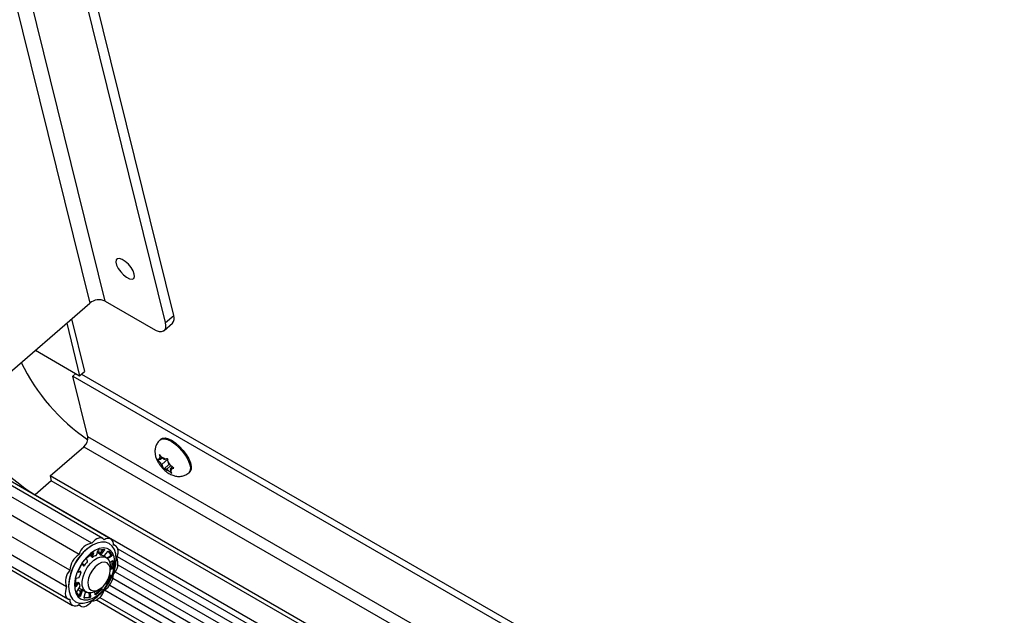
# Model space of a CAD drawing. Units: inches. Extents: x 0.1 to 10.8, y 0.2 to 8.4.
# Drawn here: x 8 to 8.2, y 6 to 6.2 of the extents above; entities that cross this region are included whole.
import ezdxf

# ---------------------------------------------------------------- set-up
doc = ezdxf.new("R2010")
doc.units = ezdxf.units.IN
doc.header["$MEASUREMENT"] = 0

msp = doc.modelspace()

# ---------------------------------------------------------------- linework, layer by layer
at = {"color": 7, "linetype": 'Continuous', "lineweight": 25}
for p, q in [((7.9742967105164, 6.28196797253646), (8.01535221761145, 6.115520157871229)), ((8.018695920337032, 6.115965150741711), (7.977640413241983, 6.282412965406941)), ((8.033765759720845, 6.112852211456381), (7.994420898754754, 6.27236470051056)), ((8.031954448625036, 6.111285060591245), (7.992609587658946, 6.270797549645425)), ((7.98129457394865, 6.086053399866957), (8.01535221761145, 6.115520157871229)), ((8.018695920337032, 6.115965150741711), (8.029274237783584, 6.109858418065278)), ((8.031954448625036, 6.111285060591245), (8.033765759720845, 6.112852211456381)), ((8.010286477294244, 6.111137266749416), (8.01313331866933, 6.099595562381113)), ((8.0113636585141, 6.11206924661997), (8.014210499889186, 6.100527542251667)), ((8.031690404653732, 6.10954489671665), (8.03350171574954, 6.111112047581784)), ((8.003424553497949, 6.105200313214077), (8.01313331866933, 6.099595562381113)), ((8.012277102634183, 6.100089845377095), (8.011632840174016, 6.099532427894164)), ((8.011632840174016, 6.099532427894164), (8.337330618788672, 5.911511102446369)), ((8.014925833972264, 6.08618192609289), (8.011632840174016, 6.099532427894164)), ((8.01313331866933, 6.099595562381113), (8.014210499889186, 6.100527542251667)), ((8.013566237429018, 6.099970124768737), (8.336883723113903, 5.913322913180462)), ((8.018201077727415, 6.063879612718171), (7.963400302185457, 6.095515427051301)), ((8.01998046838107, 6.063720508380083), (7.965179692839111, 6.095356322713213)), ((8.015780581609073, 6.062814847966594), (7.960979806067115, 6.094450662299724)), ((8.013022865162444, 6.060369565489125), (7.959173221452104, 6.091456303103291)), ((8.011004076610645, 6.056872921157932), (7.958135823901668, 6.087393113806258)), ((8.030988397869088, 6.085714748796523), (8.030799719629941, 6.085551503914738)), ((8.010265148715817, 6.053261837997777), (7.95739689600684, 6.083782030646103)), ((8.006636938924354, 6.07759656949092), (8.014060570006414, 6.084019513566966)), ((8.031192497990945, 6.081665518575603), (8.030618915031111, 6.082327638157691)), ((8.030618915031111, 6.082327638157691), (8.030744970888085, 6.081631767852256)), ((7.957685110455218, 6.081153052235265), (8.010553363164195, 6.05063285958694)), ((8.03018593894364, 6.08119880946416), (8.030759521903477, 6.080536689882073)), ((8.030871260202844, 6.081201300659774), (8.030571179560715, 6.081178669765087)), ((8.030871260202844, 6.081201300659774), (8.030744970888085, 6.081631767852256)), ((8.031185891860362, 6.080128853584277), (8.030759521903477, 6.080536689882073)), ((8.031294753415224, 6.081567708040425), (8.030871260202844, 6.081201300659774)), ((8.032558097235976, 6.081316089088168), (8.031185891860362, 6.080128853584277)), ((8.031185891860362, 6.080128853584277), (8.031312181175121, 6.079698386391795)), ((8.031618867947833, 6.081257682277807), (8.031192497990945, 6.081665518575603)), ((8.032771003155023, 6.080155628650736), (8.03156281000367, 6.079110296931201)), ((8.031618867947833, 6.081257682277807), (8.031918948589961, 6.081280313172495)), ((8.033095117687633, 6.079845602888118), (8.032248131262872, 6.079112788126814)), ((8.032554818035585, 6.080672084012827), (8.03242876217861, 6.081367954318262)), ((8.032681107350342, 6.080241616820344), (8.032554818035585, 6.080672084012827)), ((8.032681107350342, 6.080241616820344), (8.03310747730723, 6.079833780522548)), ((8.03380563323864, 6.079279441785302), (8.03310747730723, 6.079833780522548)), ((7.9587124421281, 6.079691343536012), (8.011580694837075, 6.049171150887687)), ((8.031312181175121, 6.079698386391795), (8.03156281000367, 6.079110296931201)), ((8.032248131262872, 6.079112788126814), (8.031948050620743, 6.079090157232128)), ((8.032248131262872, 6.079112788126814), (8.03267450121976, 6.078704951829017)), ((8.03267450121976, 6.078704951829017), (8.033372657151169, 6.078150613091772)), ((8.033449770120894, 6.079561998593098), (8.03299573900786, 6.079169169744848)), ((8.03299573900786, 6.079169169744848), (8.033295819649991, 6.079191800639535)), ((8.03299573900786, 6.079169169744848), (8.03312202832262, 6.078738702552364)), ((8.033372657151169, 6.078150613091772), (8.03312202832262, 6.078738702552364)), ((8.03708098030443, 6.078291630338764), (8.037269658543575, 6.078454875220548)), ((8.349577481664321, 5.87962120819119), (8.006636938924354, 6.07759656949092)), ((8.006636938924354, 6.07759656949092), (8.0069055103666, 6.076507723369985)), ((8.349494769566196, 5.87873515374157), (8.0069055103666, 6.076507723369985)), ((8.02100780005395, 6.062258799680832), (8.020556620176412, 6.062519260280074)), ((8.014781897632, 6.059668211751995), (8.016010566894511, 6.060717542650057)), ((8.015690497373308, 6.059974497297417), (8.015863838246755, 6.060592230730551)), ((8.015929734613751, 6.062376653221197), (8.01577975899297, 6.062290045990561)), ((8.016136740093623, 6.060662263238291), (8.015908442320486, 6.0598486803575)), ((8.016878835430765, 6.060320239074), (8.017134019050502, 6.061146887026234)), ((8.017592660690854, 6.06045141666395), (8.01702117265101, 6.060781329686956)), ((8.017756276119034, 6.060691725604528), (8.017303863699405, 6.060952897735175)), ((8.017356245346958, 6.061371469803015), (8.018523340784938, 6.061486351341365)), ((8.017612678375048, 6.060349711073198), (8.017831516979625, 6.060223378235847)), ((8.017640613725577, 6.060542493811147), (8.018313149124193, 6.061410223248949)), ((8.017640613725577, 6.060542493811147), (8.017858558672755, 6.06041667687123)), ((8.01853109407137, 6.061284406309032), (8.017858558672755, 6.06041667687123)), ((8.01853109407137, 6.061284406309032), (8.018313149124193, 6.061410223248949)), ((8.018598505971497, 6.0601134733131), (8.019291542452978, 6.060972802150911)), ((8.019991237755875, 6.060328256517452), (8.019450645481148, 6.06103577791921)), ((8.019549451878799, 6.061065888241866), (8.020209182703052, 6.060202439577535)), ((8.021492070471131, 6.061619951932623), (8.348921940201734, 5.872598711567377)), ((8.012809722062178, 6.056606700772686), (8.013630655251873, 6.058189672292844)), ((8.013828903985623, 6.058027430411502), (8.013690812482075, 6.058268603227719)), ((8.013812775078417, 6.058310416686947), (8.014046848932798, 6.057901613471585)), ((8.014877030668938, 6.058967815060702), (8.014665957945306, 6.059406158605714)), ((8.015690497373308, 6.059974497297417), (8.015908442320486, 6.0598486803575)), ((8.015705757966757, 6.059887692574703), (8.015923744415607, 6.05976185167638)), ((8.018957853330374, 6.059663307728525), (8.018290488612175, 6.060048569179822)), ((8.018918744768014, 6.059685884621013), (8.019052501338313, 6.059741393108604)), ((8.019037477403707, 6.05957557000607), (8.019863330226082, 6.060065025331927)), ((8.019052501338313, 6.059741393108604), (8.019098144877182, 6.059617126038884)), ((8.02008127517326, 6.05993920839201), (8.019152319825057, 6.059388647650022)), ((8.019688212547292, 6.058599605409167), (8.02031442754451, 6.058950398485194)), ((8.02008127517326, 6.05993920839201), (8.019863330226082, 6.060065025331927)), ((8.019991237755875, 6.060328256517452), (8.020209182703052, 6.060202439577535)), ((8.020206213388619, 6.05748203495371), (8.02030584192953, 6.058994005778489)), ((8.020523786876705, 6.058868188838572), (8.020424158335796, 6.057356218013794)), ((8.012806547631508, 6.056599280178244), (8.013139768119016, 6.056698598219003)), ((8.013357713066192, 6.056572781279087), (8.012830074593262, 6.056415515980808)), ((8.013357713066192, 6.056572781279087), (8.013139768119016, 6.056698598219003)), ((8.013388929151814, 6.056570789208458), (8.013170975361561, 6.056696611253374)), ((8.013828903985623, 6.058027430411502), (8.014046848932798, 6.057901613471585)), ((8.013842324276164, 6.058017187005849), (8.013828903985623, 6.058027430411502)), ((8.013840959905513, 6.058014972755413), (8.014058907675272, 6.057889154186054)), ((8.019864123270425, 6.056925469399581), (8.019864123270425, 6.057660236700221)), ((8.019864123270425, 6.057268415316972), (8.019977221959909, 6.057266306309852)), ((8.020195166907085, 6.057140489369934), (8.019864123270425, 6.057146662504127)), ((8.020195166907085, 6.057140489369934), (8.019977221959909, 6.057266306309852)), ((8.020206213388619, 6.05748203495371), (8.020424158335796, 6.057356218013794)), ((8.021541510479699, 6.058109659825305), (8.348613542294613, 5.869294994891705)), ((8.012193022673381, 6.053356330002251), (8.01229265121429, 6.054868300827028)), ((8.012206926132912, 6.053567330032784), (8.012683265359893, 6.054175776169442)), ((8.012901210307069, 6.054049959229526), (8.012327614035472, 6.053317282986027)), ((8.012446874672898, 6.055127192101287), (8.012984843910559, 6.055319189585536)), ((8.012901210307069, 6.054049959229526), (8.012683265359893, 6.054175776169442)), ((8.013001951412646, 6.054098562922404), (8.012776779710581, 6.054228551779116)), ((8.019907087487908, 6.055617818068137), (8.019086154298213, 6.054034846547979)), ((8.019907087487908, 6.055617818068137), (8.019689142540733, 6.055743635008054)), ((8.01969134247689, 6.055859152123173), (8.01981196698672, 6.055852165490413)), ((8.020442530914151, 6.055129530027647), (8.3482933810093, 5.865865262870918)), ((8.010719204631728, 6.053523958898632), (8.010719204631728, 6.053350772585005)), ((8.01316735767129, 6.051158630598958), (8.012507626847034, 6.052022079263288)), ((8.012560766406724, 6.052328473079211), (8.01312807707604, 6.053087806850463)), ((8.013043308452174, 6.05297434577468), (8.013626906848705, 6.05263744159157)), ((8.013132554179828, 6.051420696260227), (8.013463945982421, 6.052488798127301)), ((8.013681890929599, 6.052362981187385), (8.013350499127005, 6.051294879320309)), ((8.013681890929599, 6.052362981187385), (8.013463945982421, 6.052488798127301)), ((8.013850895189144, 6.052510339181763), (8.013632787031979, 6.052636250340801)), ((8.013915844156891, 6.052470641633991), (8.014583208875093, 6.052085380182694)), ((8.014110947508613, 6.050983275162189), (8.014421838228342, 6.052059777629254)), ((8.015290077582303, 6.051246611384905), (8.015218668224291, 6.051941125868907)), ((8.015429489595151, 6.051884591542179), (8.015508022529481, 6.051120794444987)), ((8.01650530148636, 6.05160541823293), (8.016432442459998, 6.052164020292595)), ((8.016488297708399, 6.051632793130683), (8.01771696697091, 6.052682124028745)), ((8.017934911918088, 6.052556307088827), (8.016706242655575, 6.051506976190766)), ((8.016771033898463, 6.052302268208588), (8.017407326569266, 6.052669711569084)), ((8.017934911918088, 6.052556307088827), (8.01771696697091, 6.052682124028745)), ((8.017843214507499, 6.053011652430329), (8.017976083634677, 6.052861522865507)), ((8.018618490396543, 6.052567969008123), (8.347973219723988, 5.862435530850131)), ((8.013132554179828, 6.051420696260227), (8.013350499127005, 6.051294879320309)), ((8.014098950160111, 6.050876133752616), (8.015142619255952, 6.050978865977726)), ((8.01536056420313, 6.050853049037809), (8.01419346876515, 6.050738167499459)), ((8.01536056420313, 6.050853049037809), (8.015142619255952, 6.050978865977726)), ((8.015290077582303, 6.051246611384905), (8.015508022529481, 6.051120794444987)), ((8.016855077297384, 6.050364014500489), (8.347687833717337, 5.859378329463862)), ((8.012908600771636, 6.049272683130127), (8.01336008549073, 6.0490120465496))]:
    msp.add_line(p, q, dxfattribs=at)
at = {"color": 8, "linetype": 'Continuous', "lineweight": 25}
for p, q in [((8.35076177480366, 5.89230796417424), (8.014925833972264, 6.08618192609289)), ((8.014060570006414, 6.084019513566966), (8.350525993961917, 5.889782158775804)), ((8.006905489632544, 6.076507807430287), (8.003377089054089, 6.073455026474068)), ((8.003377089054089, 6.073455026474068), (8.003281051652971, 6.07336087645621)), ((8.003377089054089, 6.073455026474068), (8.34904395460798, 5.873905792514683)), ((8.016136740093623, 6.060662263238291), (8.01602556462797, 6.060726443468499)), ((8.019549451878799, 6.061065888241866), (8.019530407163542, 6.061076882521963)), ((8.013812775078417, 6.058310416686947), (8.013787882361559, 6.058324786946509)), ((8.020523786876705, 6.058868188838572), (8.020354004839168, 6.058966201922575)), ((8.021397107201462, 6.059904751770222), (8.348765159644463, 5.870919197765504)), ((8.012781596705445, 6.056443501669754), (8.012830074593262, 6.056415515980808)), ((8.0209385536791, 6.056551941697286), (8.34844473527302, 5.867486647431062)), ((8.018913205545193, 6.054134687737919), (8.019086154298213, 6.054034846547979)), ((8.012195476175457, 6.053393564548916), (8.012327614035472, 6.053317282986027)), ((8.01782244371221, 6.052950217304833), (8.017976083634677, 6.052861522865507)), ((8.01973203317552, 6.053633893961697), (8.348124573987707, 5.864056915410274)), ((8.014129001175226, 6.050775383846949), (8.01419346876515, 6.050738167499459)), ((8.016502824784888, 6.051624406827933), (8.016706242655575, 6.051506976190766)), ((8.017557016038223, 6.050939432004195), (8.347774694248722, 5.860308824059858))]:
    msp.add_line(p, q, dxfattribs=at)
at = {"color": 7, "linetype": 'Continuous', "lineweight": 25, "flags": 128}
for points in [[(8.02511557960071, 6.121924320092262), (8.024851839787354, 6.122619253538287), (8.02440136123863, 6.123363181196376), (8.023812960295185, 6.124075486961548), (8.023150399329225, 6.124678981451583), (8.022485477102103, 6.125108266674306), (8.02189024825446, 6.125316822914788), (8.021429215067863, 6.125282049868287), (8.02115233764175, 6.125007715733954), (8.021089619941433, 6.124523548871974), (8.021247858402909, 6.123882016274467), (8.021609905433554, 6.123152637952776), (8.022136527619859, 6.122414453365528), (8.022770657276551, 6.121747456266864), (8.023443576615794, 6.121223926141951), (8.024082364385762, 6.120900595603231), (8.024617798019765, 6.120812502531564), (8.024991854975447, 6.120969193178169), (8.025164000377574, 6.121353687680182), (8.02511557960071, 6.121924320092262)], [(8.029274237783584, 6.109858418065278), (8.029947551438942, 6.109526864930161), (8.030562120442427, 6.10934131353302), (8.031094327251889, 6.109308894509986), (8.031523719458102, 6.109430853705933), (8.031833795759391, 6.109702504297359), (8.03201264009739, 6.110113406904377), (8.032053379584486, 6.110647770770235), (8.031954448625036, 6.111285060591245)], [(8.030988397869088, 6.085714748796523), (8.031315412052713, 6.085893501789551), (8.031892142649284, 6.085936996529169), (8.032598872903682, 6.085756616306568), (8.033394530222383, 6.085362844164631), (8.034232873894119, 6.084778564708945), (8.035065182431943, 6.084037734137702), (8.035843085088958, 6.083183406830895), (8.036521372990299, 6.082265233186243), (8.037060626508614, 6.081336574118548), (8.037429506189527, 6.080451399917282), (8.037606574086807, 6.079661153689551), (8.037581539657877, 6.079011761673679), (8.037355857812752, 6.078540964173184), (8.037269658543575, 6.078454875220548)], [(8.02074447655285, 6.056833086034359), (8.021041420705753, 6.058133290301687), (8.021141958178363, 6.059365318675436), (8.021042225371989, 6.060481824996132), (8.02074605496245, 6.061439902552015), (8.020264828612488, 6.062202732959909), (8.019617039580858, 6.062741001075037), (8.018827582036764, 6.0630340215556), (8.017926794390888, 6.063070533788858), (8.016949293407297, 6.062849134630163), (8.0159326439006, 6.062378332325022), (8.014915915141197, 6.061676219541992), (8.013938179445121, 6.060769778081576), (8.013037010646856, 6.059693841980757), (8.012247040157934, 6.058489758860501), (8.011598626101225, 6.057203800959862), (8.011116686665295, 6.055885386919785), (8.01081974251239, 6.054585182652457), (8.010719205039782, 6.053353154278708), (8.010818937846155, 6.052236647958012), (8.011115108255696, 6.051278570402129), (8.011596334605656, 6.050515739994236), (8.012244123637286, 6.049977471879107), (8.01303358118138, 6.049684451398543), (8.013934368827256, 6.049647939165286), (8.014911869810849, 6.049869338323981), (8.015928519317544, 6.050340140629122), (8.016945248076947, 6.051042253412152), (8.017922983773023, 6.051948694872569), (8.01882415257129, 6.053024630973386), (8.01961412306021, 6.054228714093642), (8.020262537116919, 6.055514671994282), (8.02074447655285, 6.056833086034359)], [(8.0185382980557, 6.063553557125234), (8.018313309746757, 6.063803427339191), (8.01802676026997, 6.063957724670311), (8.017690367681578, 6.064010139336337), (8.017317888304968, 6.063958527909856), (8.016924554184293, 6.06380500097088), (8.016526450190474, 6.063555836797509), (8.016139856251996, 6.06322122462418), (8.015780581609073, 6.062814847966594)], [(8.020504456539635, 6.056480791704743), (8.020773265127652, 6.057696407773794), (8.020838378557787, 6.05883636974777), (8.020696752198413, 6.059847374271743), (8.02035500834069, 6.060682147897823), (8.019829126547581, 6.06130165753904), (8.019143696467259, 6.061676935613106), (8.018330768048477, 6.06179043453437), (8.017428352920593, 6.061636847219416), (8.016478647012024, 6.061223355240393), (8.015526057515535, 6.060569293022677), (8.014615126457251, 6.05970524378863), (8.013788447961032, 6.058671609520116), (8.013084676594573, 6.057516721806725), (8.012536719924787, 6.056294581914373), (8.01217019979654, 6.055062335746113), (8.01200225428367, 6.053877601763233), (8.012040736331704, 6.052795776810031), (8.012283846562845, 6.051867445818959), (8.01272021741288, 6.051136016515394), (8.013329444665857, 6.050635689720646), (8.014083041532528, 6.05038986015956), (8.014945770660978, 6.050410022549197), (8.015877291796007, 6.050695234118625), (8.01683404804466, 6.051232158691848), (8.017771302548102, 6.05199569027257), (8.01864523032744, 6.05295012697268), (8.019414967491011, 6.054050840392863), (8.020044521984548, 6.055246362396945), (8.020504456539635, 6.056480791704743)], [(8.017071195488235, 6.060936978092082), (8.01726770566549, 6.060951975033714), (8.017881230218075, 6.060878771425515)], [(8.021296014502328, 6.059629821269993), (8.021468319819856, 6.060144168109494), (8.021564821209626, 6.060646301587135), (8.02158157237683, 6.061115687628326), (8.021517888304967, 6.061533131320934), (8.02137637326868, 6.061881561865456), (8.02116281433543, 6.062146730662445), (8.020885944711148, 6.062317793989865), (8.0205570866075, 6.062387756442546)], [(8.013872849354382, 6.055452616848721), (8.01425198971155, 6.056494904483379), (8.014802764502443, 6.057494901943592), (8.015487639335257, 6.058384461055024), (8.016259941121946, 6.059102959834296), (8.017067038772037, 6.059601433776974), (8.017853929914466, 6.059845912707634), (8.018566989218277, 6.059819735791171), (8.0191576228703, 6.059524686941183), (8.01958558016322, 6.058980873249205), (8.019821696514756, 6.058225354719651), (8.019864123270425, 6.057660236700221)], [(8.015105339988539, 6.055171988488961), (8.014956131632928, 6.054296814855643), (8.01500547215919, 6.053519680009645), (8.015249364291327, 6.052903542794388), (8.015668049339272, 6.052498318982744), (8.016227607930459, 6.052336837397974), (8.016882707955652, 6.052432180317708), (8.017580277106841, 6.052776623625615), (8.018263802479998, 6.053342262573371), (8.018877908914474, 6.054083272457414), (8.019372845159179, 6.054939621063895), (8.019708514423066, 6.055841932121616), (8.019857722778674, 6.056717105754934), (8.019808382252412, 6.057494240600933), (8.019564490120276, 6.05811037781619), (8.01914580507233, 6.058515601627834), (8.018586246481144, 6.058677083212604), (8.01793114645595, 6.058581740292871), (8.017233577304761, 6.058237296984964), (8.016550051931604, 6.057671658037208), (8.015935945497128, 6.056930648153164), (8.015441009252424, 6.056074299546684), (8.015105339988539, 6.055171988488961)], [(8.012343735318462, 6.053752243935092), (8.012301432555311, 6.054100740775143), (8.012293852242733, 6.054225860667756)], [(8.016771033898463, 6.052302268208588), (8.016474023433432, 6.052147254134245), (8.015687132291001, 6.051902775203584), (8.01497407298719, 6.051928952120047), (8.014383439335168, 6.052224000970036), (8.013955482042247, 6.052767814662015), (8.013719365690712, 6.053523333191568), (8.013691181219714, 6.054439069219463), (8.013872849354382, 6.055452616848721)], [(8.010265148715817, 6.053261837997777), (8.010092843398288, 6.052747491158276), (8.009996342008519, 6.052245357680635), (8.009979590841315, 6.051775971639444), (8.010043274913178, 6.051358527946835), (8.010184789949465, 6.051010097402314), (8.010398348882715, 6.050744928605325), (8.010675218506996, 6.050573865277906), (8.011004076610645, 6.050503902825223)], [(8.013312032237877, 6.052169713375879), (8.013210835021779, 6.052233131525109), (8.012788882998114, 6.052640444245894)], [(8.013915844156891, 6.052470641633991), (8.013911153151899, 6.052473361332213), (8.013853578413153, 6.052508693870092)], [(8.014756140401497, 6.052000225899024), (8.014462307364887, 6.051951578993892), (8.014388593425783, 6.051944877618301)], [(8.013022865162444, 6.049338102142536), (8.013247853471388, 6.049088231928579), (8.013534402948174, 6.048933934597461), (8.013870795536567, 6.048881519931434), (8.014243274913177, 6.048933131357914), (8.014636609033852, 6.049086658296891), (8.01503471302767, 6.049335822470261), (8.015421306966148, 6.049670434643589), (8.015780581609071, 6.050076811301176)]]:
    msp.add_lwpolyline(points, dxfattribs=at)
at = {"color": 8, "linetype": 'Continuous', "lineweight": 25, "flags": 128}
msp.add_lwpolyline([(8.030799862195602, 6.085551627235232), (8.031126733813567, 6.085730256907767), (8.031703464410137, 6.085773751647384), (8.032410194664537, 6.085593371424783), (8.033205851983237, 6.085199599282846), (8.034044195654973, 6.084615319827159), (8.034876504192797, 6.083874489255916), (8.035654406849813, 6.08302016194911), (8.036332694751152, 6.082101988304458), (8.036871948269468, 6.081173329236762), (8.03724082795038, 6.080288155035499), (8.037417895847659, 6.079497908807766), (8.03739286141873, 6.078848516791894), (8.037167179573606, 6.0783777192914), (8.037078864602751, 6.078289805906225)], dxfattribs=at)
at = {"color": 7, "linetype": 'Continuous', "lineweight": 25}
for centre, radius, start, end in [((8.017364531683663, 6.113184397388291), 0.003083047998147355, 64.41550478194493, 130.7456930159318), ((8.032236248346116, 6.112194177736803), 0.001665056582080743, 319.4654898389613, 23.27857393528423), ((8.039298859077228, 6.121361140372788), 0.04331877939913963, 205.8125543804819, 235.769438034463), ((8.012504870980957, 6.085896327121834), 0.002437750720961184, 309.6554852164631, 6.728039232433797), ((8.03103734130455, 6.081259746652946), 0.0004731598389134379, 128.1637056633789, 189.8664368807698), ((8.034267064951363, 6.082247745241577), 0.003902636118838713, 206.0041210663834, 220.7863478949214), ((8.030570486710195, 6.079614879361255), 0.002142899722526224, 51.00373665421193, 73.12610850120022), ((8.029599934259283, 6.078122725163006), 0.00390263611890974, 26.00412106649774, 40.78634789477577), ((8.033296512500513, 6.080755591043367), 0.002142899722528663, 231.0037366541389, 253.1261085011239), ((8.032829657906154, 6.079110723751675), 0.0004731598389153401, 308.1637056633133, 9.866436880838041), ((8.016205633685166, 6.059557810642024), 0.003284655446319563, 97.43523268493938, 165.6919318024443), ((8.019346721607356, 6.06262264069214), 0.001232945272216604, 349.0176479465093, 130.9716002986918), ((8.021585317453976, 6.053094826958722), 0.01087458330639222, 122.2669652514351, 177.7384112812761), ((8.015252138865076, 6.05675139748882), 0.004249800103496804, 121.638604594189, 178.3613952601796), ((8.020127616265869, 6.05397752250613), 0.007150830266237545, 138.4189871817682, 145.7698750698253), ((8.017930234394788, 6.056679828265594), 0.003643731380076164, 110.1523984595083, 121.6821059256561), ((8.017543005831932, 6.058748536103245), 0.001499605450427919, 60.10229846594211, 78.15872057551616), ((8.017027499143877, 6.058878538353134), 0.001994355029817219, 25.56091249679304, 38.28122711630564), ((8.01826223382209, 6.058369472881881), 0.003285164116935086, 314.3108196697665, 22.55986501997572), ((8.013298929396056, 6.054522186385889), 0.003285164116936733, 134.3108196697987, 202.559865019979), ((8.019462027202279, 6.054135741208277), 0.006483825360295364, 159.5117138335361, 167.3590486950891), ((8.015823366754022, 6.054344320361665), 0.00280587960948931, 186.403399780265, 200.1315740738853), ((8.016309024353065, 6.05614026177895), 0.004249800103500127, 301.6386045942306, 358.3613952601818), ((8.01535552953298, 6.053333848625743), 0.003284655446315811, 277.4352326849175, 345.6919318024825), ((8.012214441610787, 6.05026901857563), 0.001232945272215479, 169.0176479464928, 310.971600298755)]:
    msp.add_arc(centre, radius, start, end, dxfattribs=at)
at = {"color": 8, "linetype": 'Continuous', "lineweight": 25}
msp.add_arc((8.0257675154648, 6.109732753899336), 0.04263102980219365, 205.6469953646534, 238.3173291589996, dxfattribs=at)
at = {"color": 7, "linetype": 'Continuous', "lineweight": 25}
for points, knots in [([(8.030813253260662, 6.085534729801411), (8.030753334725494, 6.085491372804486), (8.030455900196992, 6.085276149453295), (8.030089349411723, 6.084734460023962), (8.029761989786156, 6.083985698930502), (8.029633091156015, 6.083213180316701), (8.029662853155395, 6.082438153296142), (8.02984961323121, 6.081640521768309), (8.030156169709384, 6.080901641261123), (8.030442074824897, 6.080438347722458), (8.030563776371215, 6.080241137050121)], [0, 0, 0, 0, 0.03747683640009704, 0.1860343403427, 0.3228036234575779, 0.4538919203983385, 0.5855147056215738, 0.7254304348466836, 0.8831236699244737, 1, 1, 1, 1]), ([(8.030571179560715, 6.081178669765087), (8.030539642915125, 6.081176535063219), (8.030390930883959, 6.0811664688103), (8.030276277967356, 6.08118455708384), (8.03018593894364, 6.08119880946416)], [0, 0, 0, 0, 0.2120651929941471, 1, 1, 1, 1]), ([(8.030563776371215, 6.080241137050121), (8.030675295653294, 6.08008091518026), (8.030986836029351, 6.079633319207088), (8.03161411293933, 6.078950044377522), (8.032436932839982, 6.078278098312918), (8.033296438926524, 6.077800901619378), (8.03415957341953, 6.077529859958688), (8.03500766150819, 6.077455319086149), (8.035840279252247, 6.077588310789996), (8.036555568994395, 6.077871188502527), (8.036916816182543, 6.07818263710125), (8.037062868384956, 6.078308555738886)], [0, 0, 0, 0, 0.07439310833517629, 0.2078246605869128, 0.3467105083153664, 0.4826120103874399, 0.598062448063886, 0.7073421228565253, 0.8161391037767887, 0.925665057855307, 1, 1, 1, 1]), ([(8.03242876217861, 6.081367954318262), (8.032285078628147, 6.081336052881364), (8.032102724010501, 6.081295565474774), (8.03195110228124, 6.081282981743827), (8.031918948589961, 6.081280313172495)], [0, 0, 0, 0, 0.7879348070054975, 1, 1, 1, 1]), ([(8.03156281000367, 6.079110296931201), (8.031653149027386, 6.07909604455088), (8.031767801943987, 6.079077956277341), (8.031916513975153, 6.079088022530259), (8.031948050620743, 6.079090157232128)], [0, 0, 0, 0, 0.7879348070056941, 1, 1, 1, 1]), ([(8.033295819649991, 6.079191800639535), (8.033327973341269, 6.079194469210868), (8.033479595070531, 6.079207052941816), (8.033661949688177, 6.079247540348406), (8.03380563323864, 6.079279441785302)], [0, 0, 0, 0, 0.2120651929945449, 1, 1, 1, 1]), ([(8.016010566894511, 6.060717542650057), (8.016026117888977, 6.060727730043568), (8.016057215587807, 6.060748102020162), (8.016097414336869, 6.060757550113022), (8.016127338654654, 6.060749765442998), (8.016143433288121, 6.060723898510057), (8.016143988272333, 6.060691366937017), (8.0161383164947, 6.060668592980408), (8.016136740093623, 6.060662263238291)], [0, 0, 0, 0, 0.1817706370589874, 0.3634911285053482, 0.5467514101967371, 0.7341092579098161, 0.9260989270575548, 1, 1, 1, 1]), ([(8.017134019050502, 6.061146887026234), (8.0171410731306, 6.061165038787294), (8.01715518324069, 6.061201347326948), (8.017195506351234, 6.061258928599697), (8.01724443232864, 6.061310124833914), (8.017297134592154, 6.061349079916758), (8.017334669277048, 6.061366310150841), (8.017352884702802, 6.061370666146232), (8.017356245346958, 6.061371469803015)], [0, 0, 0, 0, 0.195439623527501, 0.3909332707220354, 0.5846076510912088, 0.7737734145483273, 0.9582624605002362, 0.9999999999999999, 0.9999999999999999, 0.9999999999999999, 0.9999999999999999]), ([(8.017615041100244, 6.060351433615231), (8.017610118033646, 6.060353568844845), (8.017593981979948, 6.060360567364778), (8.017582873148067, 6.060389616420508), (8.01758388910963, 6.060434035078604), (8.017602699246462, 6.060487796313576), (8.017627930376669, 6.060524196119546), (8.017640613725577, 6.060542493811147)], [0, 0, 0, 0, 0.0965965673294182, 0.3166090416388869, 0.5395079462567764, 0.7685168544232361, 1, 1, 1, 1]), ([(8.017858558672755, 6.06041667687123), (8.01784560436239, 6.060397940487367), (8.017819692497886, 6.060360463028027), (8.017801042399434, 6.060305014472798), (8.017801043552986, 6.060258961692893), (8.017818523710414, 6.060227670937442), (8.01784074977324, 6.06021977432606), (8.017850726722878, 6.060216229654443)], [0, 0, 0, 0, 0.2107230787882068, 0.4214989229116037, 0.6304016014951723, 0.8340927658689037, 1, 1, 1, 1]), ([(8.018523340784938, 6.061486351341365), (8.018536488689216, 6.061484336247692), (8.018562780870623, 6.061480306616257), (8.018584740424934, 6.061452473605195), (8.018590486288263, 6.061411846697407), (8.018578007584805, 6.061360800292556), (8.018554810258358, 6.0613163792879), (8.018536252087506, 6.061291360088785), (8.01853109407137, 6.061284406309032)], [0, 0, 0, 0, 0.1817706370589606, 0.3634911285053985, 0.5467514101967393, 0.7341092579098275, 0.9260989270576719, 1, 1, 1, 1]), ([(8.019291542452978, 6.060972802150911), (8.019307419029465, 6.060990337423412), (8.019339176571062, 6.061025412815535), (8.01939763383494, 6.061064470351908), (8.019455556986811, 6.061087187003744), (8.019506731383515, 6.061090327889154), (8.019535931587983, 6.061078760805866), (8.019547345986183, 6.061067893245888), (8.019549451878799, 6.061065888241866)], [0, 0, 0, 0, 0.1954396235275504, 0.3909332707220665, 0.5846076510912731, 0.773773414548273, 0.958262460500399, 1, 1, 1, 1]), ([(8.013630655251873, 6.058189672292844), (8.013642645342332, 6.058208184815125), (8.013666622215506, 6.058245204752581), (8.013707959844949, 6.058289332903969), (8.013747832650656, 6.058318980295602), (8.013782623140042, 6.058330326336542), (8.013803321809437, 6.058324070989058), (8.013810719093872, 6.05831338635111), (8.013812775078417, 6.058310416686947)], [0, 0, 0, 0, 0.1817706370591475, 0.3634911285054866, 0.5467514101968234, 0.7341092579098958, 0.9260989270576302, 1, 1, 1, 1]), ([(8.014665957945306, 6.059406158605714), (8.014662968232173, 6.059417143084338), (8.014656987979487, 6.059439115077929), (8.014667882868292, 6.059490854506241), (8.014692389830389, 6.059549089553026), (8.014728547357256, 6.059607791332672), (8.01476061571788, 6.059646927996464), (8.014778582804945, 6.059664896638126), (8.014781897632, 6.059668211751995)], [0, 0, 0, 0, 0.195439623527497, 0.3909332707220711, 0.584607651091349, 0.7737734145484619, 0.9582624605004123, 1, 1, 1, 1]), ([(8.014778666031463, 6.058723373840335), (8.014792456070822, 6.05874016639471), (8.014820029766572, 6.058773743730724), (8.014853369581362, 6.058831286574943), (8.014875873447078, 6.058886417619516), (8.014885871712753, 6.058935823240994), (8.014879988220935, 6.058957112990648), (8.014877030668938, 6.058967815060702)], [0, 0, 0, 0, 0.1959153294706796, 0.3917399760458233, 0.5901337232901692, 0.793965749837791, 0.9999999999999999, 0.9999999999999999, 0.9999999999999999, 0.9999999999999999]), ([(8.015707116844139, 6.059890018958897), (8.015702512461596, 6.059892177193581), (8.015688931448272, 6.059898543088193), (8.015681373487583, 6.059927325507162), (8.015687445203563, 6.0599587171446), (8.015690497373308, 6.059974497297417)], [0, 0, 0, 0, 0.2032424640060027, 0.5994807311124267, 1, 1, 1, 1]), ([(8.015908442320486, 6.059848680357501), (8.015905222100923, 6.059832387967485), (8.015898780855448, 6.059799799107816), (8.015910753691747, 6.059767690405449), (8.015937586735296, 6.05975360909988), (8.015974844194233, 6.05975815489023), (8.01600361179651, 6.059773613904323), (8.016016525146096, 6.059780553226248)], [0, 0, 0, 0, 0.2107230787881092, 0.4214989229115992, 0.6304016014952236, 0.8340927658689711, 1, 1, 1, 1]), ([(8.01667490197522, 6.060100488857721), (8.016690842168355, 6.060107645643948), (8.016722715176426, 6.060121955903757), (8.016773640505265, 6.060162331792886), (8.01681982628704, 6.060211654581108), (8.01685833452863, 6.0602672302866), (8.016871977362271, 6.060302506298514), (8.016878835430765, 6.060320239074)], [0, 0, 0, 0, 0.1959153294708852, 0.3917399760459804, 0.5901337232903188, 0.7939657498379118, 1, 1, 1, 1]), ([(8.018352754355911, 6.060010516943721), (8.018364897551916, 6.06000522264897), (8.01838917832323, 6.059994636510025), (8.018440425077527, 6.060001160319741), (8.018495854665442, 6.060023986003597), (8.01855219108273, 6.060062179002291), (8.018583012473828, 6.060096314073248), (8.018598505971497, 6.0601134733131)], [0, 0, 0, 0, 0.1959153294708856, 0.3917399760460306, 0.5901337232902543, 0.793965749837936, 1, 1, 1, 1]), ([(8.019863330226082, 6.060065025331927), (8.019882542247464, 6.060078195209733), (8.019920971600841, 6.060104538605779), (8.019967089930095, 6.060159745208148), (8.019997435595407, 6.060218554980175), (8.020008076929, 6.060274745106152), (8.020001446691385, 6.0603100725232), (8.019992827878617, 6.060325424216007), (8.019991237755875, 6.060328256517452)], [0, 0, 0, 0, 0.1954396235276825, 0.3909332707221578, 0.5846076510912457, 0.7737734145482728, 0.958262460500233, 1, 1, 1, 1]), ([(8.020209182703052, 6.060202439577535), (8.020214881421726, 6.060189005573623), (8.02022627728695, 6.060162141271878), (8.020219864084611, 6.06010866622606), (8.020196436874754, 6.060052331522957), (8.020156421396894, 6.059997756850619), (8.020114935709676, 6.059960374567058), (8.020088595978667, 6.059943811807917), (8.02008127517326, 6.05993920839201)], [0, 0, 0, 0, 0.1817706370591477, 0.3634911285054149, 0.5467514101967239, 0.7341092579098485, 0.9260989270576161, 0.9999999999999999, 0.9999999999999999, 0.9999999999999999, 0.9999999999999999]), ([(8.02031442754451, 6.058950398485194), (8.020334535426793, 6.058959768975813), (8.020374756749602, 6.058978512547254), (8.020433127468191, 6.058981756204135), (8.02048118933884, 6.058965430736266), (8.02051334685848, 6.058930369729746), (8.020523595266061, 6.05889411403788), (8.020523757031826, 6.058872226894153), (8.020523786876705, 6.058868188838572)], [0, 0, 0, 0, 0.1954396235274555, 0.3909332707219802, 0.5846076510912824, 0.7737734145482648, 0.9582624605003387, 1, 1, 1, 1]), ([(8.012830074593262, 6.056415515980808), (8.012819656177697, 6.056414287064283), (8.012798816466697, 6.05641182889153), (8.01278022964583, 6.056435592280612), (8.01277422298565, 6.056476736782995), (8.012782082699491, 6.056531575191793), (8.012796971881217, 6.056577359886059), (8.012807736120285, 6.056602130696692), (8.012809722062178, 6.056606700772686)], [0, 0, 0, 0, 0.1954396235274483, 0.3909332707221095, 0.5846076510912909, 0.7737734145483661, 0.9582624605002809, 1, 1, 1, 1]), ([(8.013139768119016, 6.056698598219003), (8.013151113794956, 6.056701578806051), (8.013163400799375, 6.056704806686558), (8.013169952400302, 6.056696498169448), (8.013170454329682, 6.056695861639707)], [0, 0, 0, 0, 0.9233882853411277, 1, 1, 1, 1]), ([(8.013388344204468, 6.05640518302179), (8.013394858224801, 6.056425115495554), (8.013407883250336, 6.056464971216979), (8.013413090531136, 6.056516438698601), (8.01340652005789, 6.056554470595001), (8.01338821638922, 6.056576510104035), (8.013367917196588, 6.056574028665018), (8.013357713066192, 6.056572781279087)], [0, 0, 0, 0, 0.195915329470773, 0.3917399760459063, 0.5901337232902825, 0.7939657498378597, 1, 1, 1, 1]), ([(8.014046848932798, 6.057901613471585), (8.0140531200549, 6.057894838422949), (8.014065663869395, 6.057881286629197), (8.014099529368245, 6.057887182029825), (8.014139680499323, 6.057912335329744), (8.014180508451563, 6.057952121890382), (8.014204602235603, 6.057985162820615), (8.014215417577567, 6.05799999440368)], [0, 0, 0, 0, 0.2107230787880786, 0.4214989229116073, 0.630401601495077, 0.8340927658688592, 1, 1, 1, 1]), ([(8.019977221959909, 6.057266306309852), (8.019996826143567, 6.057268032629264), (8.020036039929895, 6.057271485745282), (8.020096273999426, 6.057303007767334), (8.020148500454548, 6.057349884371524), (8.020186779031125, 6.057407717021952), (8.020202438334382, 6.057453577522137), (8.020205625393956, 6.057477602482855), (8.020206213388619, 6.05748203495371)], [0, 0, 0, 0, 0.1954396235275863, 0.3909332707220882, 0.5846076510912682, 0.773773414548412, 0.9582624605003675, 1, 1, 1, 1]), ([(8.020424158335796, 6.057356218013794), (8.020420207109156, 6.057336510312184), (8.020412305745912, 6.057297100345784), (8.02037822365371, 6.057239416720109), (8.02033177187434, 6.05719050850807), (8.020275774296485, 6.057155404450923), (8.020228449730595, 6.057141300488946), (8.02020240556399, 6.057140665779614), (8.020195166907085, 6.057140489369934)], [0, 0, 0, 0, 0.1817706370589974, 0.3634911285052959, 0.5467514101968265, 0.7341092579098027, 0.9260989270575686, 1, 1, 1, 1]), ([(8.01229265121429, 6.054868300827028), (8.012296476550848, 6.054888081203437), (8.012304126168656, 6.054927636499382), (8.012329067350517, 6.054990597060275), (8.012360858693365, 6.055047968562175), (8.012397326376144, 6.055094346987765), (8.01242686590217, 6.055118718034714), (8.01244252298001, 6.055125349082756), (8.012446874672898, 6.055127192101287)], [0, 0, 0, 0, 0.1817706370591031, 0.3634911285052967, 0.5467514101966201, 0.7341092579098161, 0.9260989270575722, 1, 1, 1, 1]), ([(8.012683265359893, 6.054175776169442), (8.012695626127547, 6.05418949143735), (8.012720350758006, 6.054216925407482), (8.012756405781, 6.054233707092499), (8.01277494071324, 6.054226616424314), (8.012783651768688, 6.054223283949022)], [0, 0, 0, 0, 0.3463569037443738, 0.6928005357122755, 1, 1, 1, 1]), ([(8.013034992176845, 6.05403138650236), (8.01303188350487, 6.054046763704271), (8.013025667599827, 6.054077510990481), (8.013002940998492, 6.054101981373839), (8.012973009172661, 6.054106538010964), (8.012937421988187, 6.054090468303936), (8.012913324027128, 6.054063510535958), (8.012901210307069, 6.054049959229526)], [0, 0, 0, 0, 0.1959153294708085, 0.3917399760459075, 0.5901337232901838, 0.7939657498379459, 0.9999999999999999, 0.9999999999999999, 0.9999999999999999, 0.9999999999999999]), ([(8.012984843910559, 6.055319189585536), (8.012996738255268, 6.05532536992489), (8.013020529923049, 6.055337732151162), (8.01305919555925, 6.055381779629283), (8.013094063918622, 6.055438444380085), (8.013120891748875, 6.055499415159036), (8.013130881596698, 6.055537548601699), (8.013135365891078, 6.055554666137991)], [0, 0, 0, 0, 0.2107230787880434, 0.4214989229115993, 0.6304016014950423, 0.8340927658689258, 1, 1, 1, 1]), ([(8.019086154298213, 6.054034846547979), (8.019074038317672, 6.054016406700495), (8.019049809699064, 6.053979532092584), (8.018999331159279, 6.053940680876416), (8.018944797917046, 6.053919496774642), (8.018890477532588, 6.053919425102148), (8.01885199382333, 6.053935947534602), (8.018834209450127, 6.053952628511259), (8.018829266501564, 6.053957264784274)], [0, 0, 0, 0, 0.1817706370589222, 0.3634911285053029, 0.5467514101966773, 0.734109257909835, 0.9260989270576132, 1, 1, 1, 1]), ([(8.01981196698672, 6.055852165490413), (8.019830098769205, 6.055848941574997), (8.019866367346184, 6.055842492853008), (8.01990646387822, 6.055806312171979), (8.019929572686213, 6.055755294809812), (8.019932488119212, 6.05569423604115), (8.019920406355713, 6.055646830658839), (8.019909162007291, 6.055622337009434), (8.019907087487908, 6.055617818068137)], [0, 0, 0, 0, 0.195439623527509, 0.3909332707221659, 0.5846076510913433, 0.7737734145484145, 0.958262460500417, 1, 1, 1, 1]), ([(8.012327614035472, 6.053317282986027), (8.01231521952011, 6.053303459663466), (8.012290427063279, 6.053275809197284), (8.012253566055861, 6.053260148248455), (8.012222606333024, 6.053266600856542), (8.012201223960222, 6.053295441503197), (8.012193782970867, 6.053330076507016), (8.01219314109575, 6.053352240811973), (8.012193022673381, 6.053356330002251)], [0, 0, 0, 0, 0.1954396235274564, 0.3909332707219819, 0.584607651091285, 0.7737734145482681, 0.9582624605003429, 0.9999999999999999, 0.9999999999999999, 0.9999999999999999, 0.9999999999999999]), ([(8.012507626847034, 6.052022079263288), (8.012501802238278, 6.052035585941998), (8.012490154627619, 6.05206259557329), (8.012487426919616, 6.052121347554325), (8.01249619369295, 6.052186145547286), (8.012516679275734, 6.052251994588071), (8.01254037992309, 6.052299643956602), (8.012556332565332, 6.052322203054453), (8.012560766406724, 6.052328473079211)], [0, 0, 0, 0, 0.1817706370590656, 0.3634911285054818, 0.5467514101968145, 0.7341092579098142, 0.9260989270576067, 1, 1, 1, 1]), ([(8.01312807707604, 6.053087806850463), (8.013139578644394, 6.05310543210654), (8.013162584661112, 6.053140687032082), (8.013187124420156, 6.053208461765335), (8.013200126987822, 6.053276878509211), (8.013200731651551, 6.053336885303132), (8.013192574669436, 6.053365676687851), (8.01318891312126, 6.053378600713022)], [0, 0, 0, 0, 0.2107230787881325, 0.4214989229116102, 0.6304016014951878, 0.8340927658688947, 1, 1, 1, 1]), ([(8.013463945982421, 6.052488798127301), (8.013472112530813, 6.052510788221928), (8.01348844767251, 6.052554773917529), (8.013525326474, 6.052606399443671), (8.01356594662264, 6.052638670592206), (8.013604807706074, 6.052648607792165), (8.013626083208699, 6.052638878254861), (8.013635633465977, 6.052634510810007)], [0, 0, 0, 0, 0.2107230787868817, 0.4214989229091979, 0.6304016014932387, 0.8340927658675799, 1, 1, 1, 1]), ([(8.013853578413153, 6.052508693870092), (8.013842175916988, 6.052513560567927), (8.013819376202504, 6.052523291710963), (8.013779584164427, 6.052510155234329), (8.013740927215059, 6.052477646912338), (8.013705676648913, 6.052427281310882), (8.013689847852234, 6.052384491199395), (8.013681890929599, 6.052362981187385)], [0, 0, 0, 0, 0.1959153294708863, 0.3917399760459913, 0.5901337232902157, 0.7939657498378558, 1, 1, 1, 1]), ([(8.014421838228342, 6.052059777629254), (8.014427546298942, 6.052083176675689), (8.014436948183107, 6.052121717741408), (8.01443403939735, 6.052157927515071), (8.014432896593197, 6.052172153616007)], [0, 0, 0, 0, 0.6071198602789575, 1, 1, 1, 1]), ([(8.01771696697091, 6.052682124028745), (8.0177312681922, 6.052697611767648), (8.017759866689458, 6.052728582972811), (8.01778773001962, 6.052790346143343), (8.01780044829304, 6.052855533097132), (8.017795507280642, 6.052918879303722), (8.01777811019801, 6.052962483270062), (8.01776248227669, 6.052981933775756), (8.0177581386875, 6.052987339805425)], [0, 0, 0, 0, 0.1817706370585216, 0.3634911285042845, 0.546751410195094, 0.7341092579075633, 0.9260989270546585, 1, 1, 1, 1]), ([(8.017976083634677, 6.052861522865507), (8.01798678671473, 6.052846085554942), (8.018008195833392, 6.05281520666661), (8.01801881065576, 6.052751049946349), (8.018011405841476, 6.052682942039781), (8.017986023461445, 6.05261801990027), (8.017956762519049, 6.052577262548432), (8.017938315322633, 6.052559571068), (8.017934911918088, 6.052556307088827)], [0, 0, 0, 0, 0.1954396235275119, 0.3909332707220182, 0.5846076510912289, 0.7737734145482762, 0.9582624605001626, 1, 1, 1, 1]), ([(8.013350499127004, 6.051294879320309), (8.013342335917438, 6.051272891215867), (8.013326007241819, 6.051228908929004), (8.013289059689113, 6.051177434100682), (8.013248238685053, 6.051144844589065), (8.013207839435186, 6.051135483343788), (8.013181446648947, 6.051145429739029), (8.013169552141393, 6.051156574460238), (8.01316735767129, 6.051158630598958)], [0, 0, 0, 0, 0.1954396235275143, 0.3909332707219944, 0.5846076510911652, 0.7737734145483548, 0.9582624605002623, 1, 1, 1, 1]), ([(8.01419346876515, 6.050738167499459), (8.014180194970788, 6.050740255267928), (8.014153651043946, 6.050744430228908), (8.014122550579293, 6.050777540175189), (8.014102144279441, 6.050826630372836), (8.014095093087823, 6.050888951146133), (8.014100505374406, 6.050943639235761), (8.014108676456493, 6.050974654773586), (8.014110947508613, 6.050983275162189)], [0, 0, 0, 0, 0.1817706370591255, 0.3634911285053868, 0.5467514101967537, 0.7341092579099322, 0.9260989270576457, 1, 1, 1, 1]), ([(8.015142619255952, 6.050978865977726), (8.01515782123748, 6.050983756722569), (8.01518822100672, 6.050993536863036), (8.015230454562596, 6.051033865349305), (8.015264479592872, 6.051088313424928), (8.01528657423635, 6.051153503131013), (8.015292882209584, 6.051208279386405), (8.015290687558636, 6.051238274586631), (8.015290077582303, 6.051246611384905)], [0, 0, 0, 0, 0.1817706370585234, 0.3634911285041605, 0.5467514101949842, 0.734109257907568, 0.926098927054721, 1, 1, 1, 1]), ([(8.015508022529481, 6.051120794444987), (8.015508681816303, 6.051098189851985), (8.01551000057219, 6.05105297441759), (8.015491187172817, 6.050982975852892), (8.015459363343222, 6.050921906758895), (8.015417436226551, 6.050876731316183), (8.015382708959882, 6.050857880394056), (8.015364013424772, 6.050853801559894), (8.01536056420313, 6.050853049037809)], [0, 0, 0, 0, 0.1954396235275894, 0.3909332707221496, 0.5846076510913486, 0.77377341454826, 0.9582624605004343, 1, 1, 1, 1]), ([(8.016706242655575, 6.051506976190766), (8.016690565771029, 6.051496861472053), (8.016659216326762, 6.051476634825003), (8.01660987666736, 6.051472463667363), (8.01656529191305, 6.051488711627246), (8.016529667384507, 6.051525852928632), (8.016511327360432, 6.051568651586643), (8.016506612049298, 6.051597421881962), (8.01650530148636, 6.05160541823293)], [0, 0, 0, 0, 0.1817706370592342, 0.3634911285053635, 0.546751410196748, 0.7341092579098224, 0.9260989270575566, 1, 1, 1, 1])]:
    msp.add_open_spline(points, degree=3, knots=knots, dxfattribs=at)

doc.saveas('drawing.dxf')
